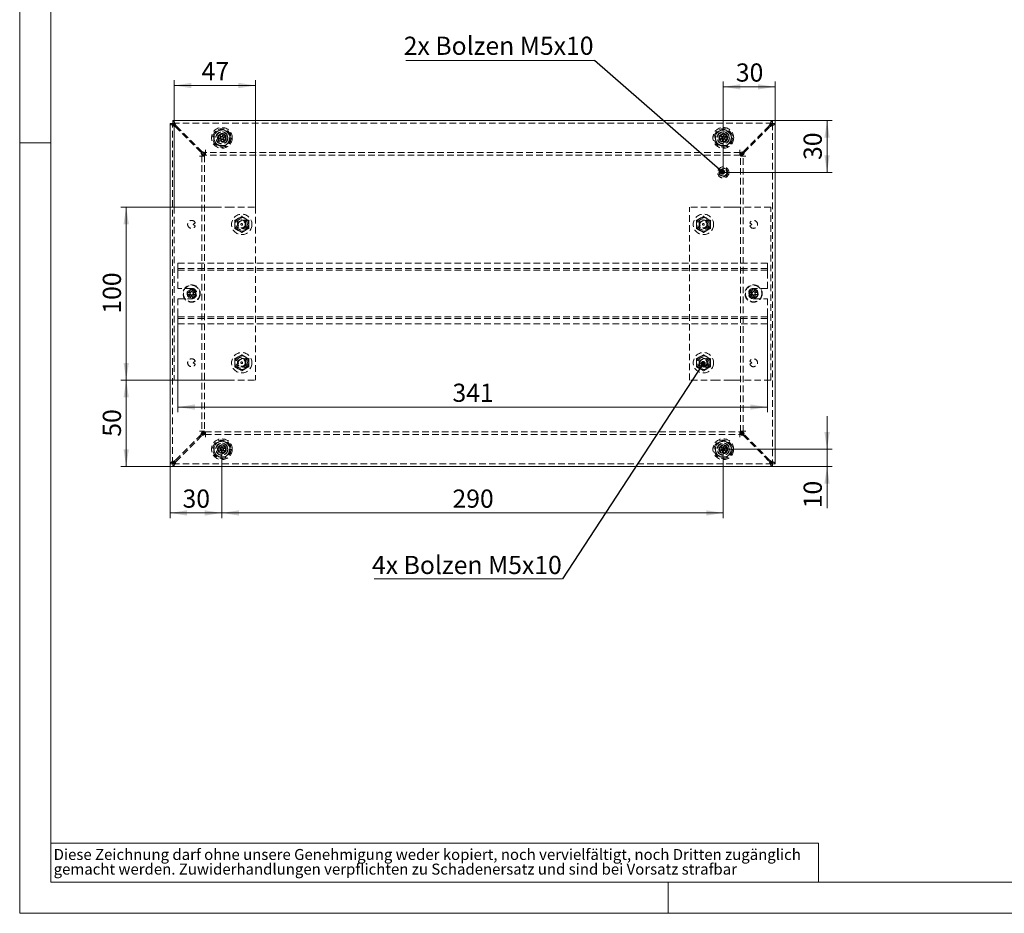
# Model space of a CAD drawing. Units: millimetres. Extents: x 0 to 420, y 0 to 297.
# Drawn here: x 0 to 190, y 0 to 172 of the extents above; entities that cross this region are included whole.
import ezdxf

# ---------------------------------------------------------------- set-up
doc = ezdxf.new("R2010")
doc.units = ezdxf.units.MM
doc.linetypes.add('HIDDEN', pattern=[1.905, 1.27, -0.635])
doc.styles.add('SLDTEXTSTYLE0', font='TXT', dxfattribs={"width": 0.75})
doc.dimstyles.new('SLDDIMSTYLE0', dxfattribs={"dimtxt": 3.5, "dimasz": 3.3, "dimexe": 0, "dimexo": 0.0625, "dimgap": 0.875, "dimtad": 1, "dimdec": 1, "dimlfac": 3, "dimrnd": 1e-09, "dimzin": 12, "dimdsep": 46, "dimtxsty": 'SLDTEXTSTYLE0', "dimsah": 1, "dimcen": 0.09, "dimadec": 0, "dimazin": 3, "dimtfac": 1, "dimtdec": 1, "dimtofl": 0, "dimtmove": 0, "dimatfit": 3, "dimfxl": 1, "dimfrac": 2, "dimtolj": 1, "dimtzin": 12, "dimarcsym": 0})
doc.dimstyles.new('SLDDIMSTYLE1', dxfattribs={"dimtxt": 3.5, "dimasz": 3.3, "dimexe": 0, "dimexo": 0.0625, "dimgap": 0.875, "dimtad": 1, "dimdec": 1, "dimlfac": 3, "dimrnd": 1e-09, "dimzin": 12, "dimdsep": 46, "dimtxsty": 'SLDTEXTSTYLE0', "dimsah": 1, "dimcen": 0.09, "dimadec": 0, "dimazin": 3, "dimtfac": 1, "dimtdec": 1, "dimtmove": 0, "dimatfit": 0, "dimfxl": 1, "dimfrac": 2, "dimtolj": 1, "dimtzin": 12, "dimarcsym": 0})
doc.dimstyles.new('SLDDIMSTYLE2', dxfattribs={"dimtxt": 0.18, "dimasz": 1.02, "dimexe": 0, "dimexo": 0.0625, "dimgap": 0, "dimtad": 0, "dimtih": 1, "dimtoh": 1, "dimdec": 0, "dimrnd": 1e-09, "dimzin": 0, "dimdsep": 46, "dimtxsty": 'Standard', "dimblk1": 'DOT', "dimblk2": 'DOT', "dimsah": 1, "dimcen": 0.09, "dimadec": 0, "dimazin": 0, "dimtfac": 1.02, "dimtdec": 0, "dimtofl": 0, "dimtmove": 0, "dimatfit": 3, "dimldrblk": 'DOT', "dimfxl": 1, "dimfrac": 2, "dimtolj": 1, "dimtzin": 0, "dimarcsym": 0})

# ---------------------------------------------------------------- blocks, each defined once
blk = doc.blocks.new('SW_NOTE_0')
at = {"color": 0, "linetype": 'Continuous', "lineweight": 0, "attachment_point": 1, "style": 'SLDTEXTSTYLE0'}
for s, insert, char_height in [('Diese Zeichnung darf ohne unsere Genehmigung weder kopiert, noch vervielfältigt, noch Dritten zugänglich', (0, 2.73), 2.11667), ('gemacht werden. Zuwiderhandlungen verpflichten zu Schadenersatz und sind bei Vorsatz strafbar', (0, -0.09), 2.1167)]:
    blk.add_mtext(s, dxfattribs=dict(at, insert=insert, char_height=char_height))
blk = doc.blocks.new('_D_7')
at = {"color": 7, "linetype": 'Continuous', "lineweight": 0}
for p, q in [((37.63, 102.76), (19.53, 102.76)), ((20.53, 102.76), (20.53, 86.09)), ((29.52, 86.09), (19.53, 86.09))]:
    blk.add_line(p, q, dxfattribs=at)
for points in [[(20.53, 102.76), (20.02, 99.46), (21.04, 99.46)], [(20.53, 86.09), (21.04, 89.39), (20.02, 89.39)]]:
    blk.add_solid(points, dxfattribs=at)
at = {"color": 7, "linetype": 'Continuous', "lineweight": 0, "insert": (16.02, 91.84), "char_height": 3.5, "attachment_point": 1, "rotation": 90, "style": 'SLDTEXTSTYLE0'}
blk.add_mtext('50', dxfattribs=at)
blk = doc.blocks.new('_D_8')
at = {"color": 7, "linetype": 'Continuous', "lineweight": 0}
for p, q in [((37.63, 136.09), (19.53, 136.09)), ((20.53, 136.09), (20.53, 102.76)), ((39.81, 102.76), (19.53, 102.76))]:
    blk.add_line(p, q, dxfattribs=at)
for points in [[(20.53, 136.09), (20.02, 132.79), (21.04, 132.79)], [(20.53, 102.76), (21.04, 106.06), (20.02, 106.06)]]:
    blk.add_solid(points, dxfattribs=at)
at = {"color": 7, "linetype": 'Continuous', "lineweight": 0, "insert": (16.02, 115.55), "char_height": 3.5, "attachment_point": 1, "rotation": 90, "style": 'SLDTEXTSTYLE0'}
blk.add_mtext('100', dxfattribs=at)
blk = doc.blocks.new('_D_9')
at = {"color": 7, "linetype": 'Continuous', "lineweight": 0}
for p, q in [((29.81, 136.09), (29.81, 160.52)), ((29.81, 159.52), (45.48, 159.52)), ((45.48, 136.09), (45.48, 160.52))]:
    blk.add_line(p, q, dxfattribs=at)
for points in [[(29.81, 159.52), (33.11, 159.01), (33.11, 160.03)], [(45.48, 159.52), (42.18, 160.03), (42.18, 159.01)]]:
    blk.add_solid(points, dxfattribs=at)
at = {"color": 7, "linetype": 'Continuous', "lineweight": 0, "insert": (35.06, 164.03), "char_height": 3.5, "attachment_point": 1, "style": 'SLDTEXTSTYLE0'}
blk.add_mtext('47', dxfattribs=at)
blk = doc.blocks.new('_D_10')
at = {"color": 7, "linetype": 'Continuous', "lineweight": 0}
for p, q in [((38.98, 89.43), (38.98, 76.15)), ((28.98, 86.64), (28.98, 76.15)), ((38.98, 77.15), (28.98, 77.15))]:
    blk.add_line(p, q, dxfattribs=at)
for points in [[(28.98, 77.15), (32.28, 76.64), (32.28, 77.66)], [(38.98, 77.15), (35.68, 77.66), (35.68, 76.64)]]:
    blk.add_solid(points, dxfattribs=at)
at = {"color": 7, "linetype": 'Continuous', "lineweight": 0, "insert": (31.39, 81.66), "char_height": 3.5, "attachment_point": 1, "style": 'SLDTEXTSTYLE0'}
blk.add_mtext('30', dxfattribs=at)
blk = doc.blocks.new('_D_11')
at = {"color": 7, "linetype": 'Continuous', "lineweight": 0}
for p, q in [((38.98, 89.43), (38.98, 76.15)), ((135.64, 89.43), (135.64, 76.15)), ((38.98, 77.15), (135.64, 77.15))]:
    blk.add_line(p, q, dxfattribs=at)
for points in [[(38.98, 77.15), (42.28, 76.64), (42.28, 77.66)], [(135.64, 77.15), (132.34, 77.66), (132.34, 76.64)]]:
    blk.add_solid(points, dxfattribs=at)
at = {"color": 7, "linetype": 'Continuous', "lineweight": 0, "insert": (83.43, 81.66), "char_height": 3.5, "attachment_point": 1, "style": 'SLDTEXTSTYLE0'}
blk.add_mtext('290', dxfattribs=at)
blk = doc.blocks.new('_D_12')
at = {"color": 7, "linetype": 'Continuous', "lineweight": 0}
for p, q in [((145.1, 152.76), (156.64, 152.76)), ((155.64, 142.76), (155.64, 152.76)), ((135.64, 142.76), (156.64, 142.76))]:
    blk.add_line(p, q, dxfattribs=at)
for points in [[(155.64, 152.76), (155.13, 149.46), (156.15, 149.46)], [(155.64, 142.76), (156.15, 146.06), (155.13, 146.06)]]:
    blk.add_solid(points, dxfattribs=at)
at = {"color": 7, "linetype": 'Continuous', "lineweight": 0, "insert": (151.13, 145.17), "char_height": 3.5, "attachment_point": 1, "rotation": 90, "style": 'SLDTEXTSTYLE0'}
blk.add_mtext('30', dxfattribs=at)
blk = doc.blocks.new('_D_13')
at = {"color": 7, "linetype": 'Continuous', "lineweight": 0}
for p, q in [((135.64, 142.76), (135.64, 160.26)), ((145.64, 152.21), (145.64, 160.26)), ((135.64, 159.26), (145.64, 159.26))]:
    blk.add_line(p, q, dxfattribs=at)
for points in [[(135.64, 159.26), (138.94, 158.75), (138.94, 159.77)], [(145.64, 159.26), (142.34, 159.77), (142.34, 158.75)]]:
    blk.add_solid(points, dxfattribs=at)
at = {"color": 7, "linetype": 'Continuous', "lineweight": 0, "insert": (138.06, 163.77), "char_height": 3.5, "attachment_point": 1, "style": 'SLDTEXTSTYLE0'}
blk.add_mtext('30', dxfattribs=at)
blk = doc.blocks.new('_D_14')
at = {"color": 7, "linetype": 'Continuous', "lineweight": 0}
for p, q in [((155.64, 89.43), (155.64, 95.78)), ((135.64, 89.43), (156.64, 89.43)), ((155.64, 89.43), (155.64, 86.09)), ((145.1, 86.09), (156.64, 86.09)), ((155.64, 86.09), (155.64, 78.05))]:
    blk.add_line(p, q, dxfattribs=at)
for points in [[(155.64, 89.43), (156.15, 92.73), (155.13, 92.73)], [(155.64, 86.09), (155.13, 82.79), (156.15, 82.79)]]:
    blk.add_solid(points, dxfattribs=at)
at = {"color": 7, "linetype": 'Continuous', "lineweight": 0, "insert": (151.13, 78.05), "char_height": 3.5, "attachment_point": 1, "rotation": 90, "style": 'SLDTEXTSTYLE0'}
blk.add_mtext('10', dxfattribs=at)
blk = doc.blocks.new('_D_15')
at = {"color": 7, "linetype": 'Continuous', "lineweight": 0}
for p, q in [((30.48, 114.93), (30.48, 96.55)), ((144.14, 114.93), (144.14, 96.55)), ((30.48, 97.55), (144.14, 97.55))]:
    blk.add_line(p, q, dxfattribs=at)
for points in [[(30.48, 97.55), (33.78, 97.04), (33.78, 98.06)], [(144.14, 97.55), (140.84, 98.06), (140.84, 97.04)]]:
    blk.add_solid(points, dxfattribs=at)
at = {"color": 7, "linetype": 'Continuous', "lineweight": 0, "insert": (83.43, 102.06), "char_height": 3.5, "attachment_point": 1, "style": 'SLDTEXTSTYLE0'}
blk.add_mtext('341', dxfattribs=at)
blk = doc.blocks.new('SW_NOTE_8')
at = {"color": 0, "linetype": 'Continuous', "lineweight": 0}
blk.add_line((-36.33, 0), (0, 0), dxfattribs=at)
at = {"color": 0, "linetype": 'Continuous', "lineweight": 0, "insert": (-36.73, 4.44), "char_height": 3.5, "attachment_point": 1, "style": 'SLDTEXTSTYLE0'}
blk.add_mtext('4x Bolzen M5x10', dxfattribs=at)
blk = doc.blocks.new('_DOT')
at = {"color": 0, "linetype": 'ByBlock', "lineweight": -2}
blk.add_line((-0.5, 0), (-1, 0), dxfattribs=at)
at = {"color": 0, "linetype": 'ByBlock', "const_width": 0.5}
blk.add_lwpolyline([(-0.25, 0, 1), (0.25, 0, 1)], format="xyb", close=True, dxfattribs=at)
blk = doc.blocks.new('SW_NOTE_9')
at = {"color": 0, "linetype": 'Continuous', "lineweight": 0}
blk.add_line((-36.33, 0), (0, 0), dxfattribs=at)
at = {"color": 0, "linetype": 'Continuous', "lineweight": 0, "insert": (-36.76, 4.6), "char_height": 3.5, "attachment_point": 1, "style": 'SLDTEXTSTYLE0'}
blk.add_mtext('2x Bolzen M5x10', dxfattribs=at)

msp = doc.modelspace()

# ---------------------------------------------------------------- linework, layer by layer
at = {"color": 7, "linetype": 'Continuous', "lineweight": 0}
for p, q in [((0, 0), (0, 297)), ((6, 291), (6, 6)), ((6, 148.5), (0, 148.5)), ((6, 13.5), (154, 13.5)), ((154, 13.5), (154, 6)), ((6, 6), (414.015, 6)), ((125, 0), (125, 6)), ((0, 0), (420, 0))]:
    msp.add_line(p, q, dxfattribs=at)
at = {"color": 7, "linetype": 'Continuous', "lineweight": 15}
for p, q in [((28.977, 152.213), (28.977, 86.641)), ((28.977, 152.213), (29.477, 152.213)), ((145.096, 152.76), (29.524, 152.76)), ((29.524, 152.76), (29.524, 152.26)), ((145.096, 152.76), (145.096, 152.26)), ((145.643, 152.213), (145.143, 152.213)), ((145.643, 86.641), (145.643, 152.213)), ((38.746, 149.704), (38.646, 150.204)), ((38.982, 150.271), (39.083, 149.771)), ((39.101, 149.765), (39.484, 150.102)), ((135.367, 149.657), (135.178, 150.131)), ((135.497, 150.258), (135.685, 149.785)), ((135.705, 149.782), (136.021, 150.182)), ((136.29, 149.97), (135.974, 149.569)), ((38.622, 149.365), (38.138, 149.528)), ((38.243, 149.009), (38.625, 149.346)), ((38.248, 149.854), (38.731, 149.691)), ((38.852, 149.089), (38.469, 148.752)), ((38.722, 149.694), (38.612, 149.369)), ((38.618, 149.34), (38.845, 149.082)), ((38.622, 149.365), (38.64, 149.359)), ((38.64, 149.359), (38.625, 149.346)), ((38.75, 149.684), (38.731, 149.691)), ((39.081, 149.781), (38.744, 149.713)), ((38.746, 149.704), (38.75, 149.684)), ((38.852, 149.089), (38.867, 149.101)), ((38.867, 149.101), (38.871, 149.082)), ((38.971, 148.582), (38.871, 149.082)), ((38.873, 149.073), (39.209, 149.14)), ((39.086, 149.752), (39.083, 149.771)), ((39.101, 149.765), (39.086, 149.752)), ((39.335, 149.514), (39.108, 149.771)), ((39.207, 149.15), (39.204, 149.169)), ((39.204, 149.169), (39.222, 149.163)), ((39.207, 149.15), (39.308, 148.65)), ((39.705, 149), (39.222, 149.163)), ((39.231, 149.16), (39.341, 149.485)), ((39.313, 149.494), (39.328, 149.507)), ((39.332, 149.488), (39.313, 149.494)), ((39.711, 149.844), (39.328, 149.507)), ((39.332, 149.488), (39.815, 149.325)), ((135.305, 149.302), (134.8, 149.376)), ((134.85, 149.715), (135.355, 149.642)), ((134.997, 148.884), (135.312, 149.284)), ((135.582, 149.072), (135.266, 148.671)), ((135.345, 149.644), (135.295, 149.304)), ((135.305, 149.302), (135.324, 149.3)), ((135.306, 149.277), (135.576, 149.064)), ((135.324, 149.3), (135.312, 149.284)), ((135.374, 149.639), (135.355, 149.642)), ((135.682, 149.794), (135.363, 149.667)), ((135.367, 149.657), (135.374, 149.639)), ((135.582, 149.072), (135.594, 149.087)), ((135.594, 149.087), (135.601, 149.069)), ((135.79, 148.595), (135.601, 149.069)), ((135.605, 149.06), (135.924, 149.187)), ((135.693, 149.767), (135.685, 149.785)), ((135.705, 149.782), (135.693, 149.767)), ((135.98, 149.577), (135.711, 149.789)), ((135.913, 149.214), (135.932, 149.211)), ((135.92, 149.196), (135.913, 149.214)), ((135.92, 149.196), (136.109, 148.722)), ((136.437, 149.138), (135.932, 149.211)), ((135.942, 149.21), (135.991, 149.55)), ((135.962, 149.554), (135.974, 149.569)), ((135.982, 149.551), (135.962, 149.554)), ((135.982, 149.551), (136.486, 149.478)), ((35.007, 146.565), (35.448, 146.123)), ((35.613, 146.288), (35.172, 146.73)), ((139.448, 146.73), (139.007, 146.288)), ((139.172, 146.123), (139.613, 146.565)), ((35.448, 92.73), (35.007, 92.288)), ((35.172, 92.123), (35.613, 92.565)), ((139.007, 92.565), (139.448, 92.123)), ((139.613, 92.288), (139.172, 92.73)), ((38.651, 89.273), (38.142, 89.301)), ((38.161, 89.644), (38.67, 89.616)), ((38.381, 88.828), (38.66, 89.255)), ((38.68, 89.632), (38.45, 90.087)), ((38.66, 89.616), (38.641, 89.273)), ((38.651, 89.273), (38.67, 89.272)), ((38.654, 89.247), (38.942, 89.059)), ((38.67, 89.272), (38.66, 89.255)), ((38.689, 89.615), (38.67, 89.616)), ((38.982, 89.796), (38.676, 89.641)), ((38.68, 89.632), (38.689, 89.615)), ((38.756, 90.242), (38.987, 89.787)), ((38.996, 89.77), (38.987, 89.787)), ((39.006, 89.786), (38.996, 89.77)), ((39.006, 89.786), (39.285, 90.213)), ((39.299, 89.606), (39.012, 89.794)), ((39.264, 89.239), (39.284, 89.238)), ((39.273, 89.222), (39.264, 89.239)), ((39.273, 89.222), (39.503, 88.767)), ((39.283, 89.582), (39.294, 89.598)), ((39.302, 89.581), (39.283, 89.582)), ((39.793, 89.21), (39.284, 89.238)), ((39.293, 89.237), (39.312, 89.58)), ((39.573, 90.025), (39.294, 89.598)), ((39.302, 89.581), (39.812, 89.553)), ((135.311, 89.287), (134.804, 89.337)), ((134.837, 89.679), (135.345, 89.629)), ((135.022, 88.855), (135.319, 89.269)), ((135.356, 89.644), (135.146, 90.109)), ((135.335, 89.63), (135.302, 89.288)), ((135.311, 89.287), (135.331, 89.285)), ((135.314, 89.261), (135.593, 89.061)), ((135.331, 89.285), (135.319, 89.269)), ((135.364, 89.627), (135.345, 89.629)), ((135.665, 89.795), (135.352, 89.653)), ((135.356, 89.644), (135.364, 89.627)), ((135.458, 90.251), (135.669, 89.786)), ((135.677, 89.768), (135.669, 89.786)), ((135.688, 89.784), (135.677, 89.768)), ((135.688, 89.784), (135.985, 90.199)), ((135.973, 89.592), (135.694, 89.792)), ((135.93, 89.209), (135.922, 89.227)), ((135.922, 89.227), (135.942, 89.225)), ((136.449, 89.175), (135.942, 89.225)), ((135.952, 89.224), (135.985, 89.566)), ((135.956, 89.568), (135.967, 89.584)), ((135.975, 89.567), (135.956, 89.568)), ((136.264, 89.999), (135.967, 89.584)), ((135.975, 89.567), (136.483, 89.517)), ((38.947, 89.068), (38.668, 88.641)), ((38.947, 89.068), (38.958, 89.084)), ((38.958, 89.084), (38.967, 89.067)), ((39.197, 88.612), (38.967, 89.067)), ((38.971, 89.058), (39.277, 89.213)), ((135.598, 89.069), (135.301, 88.655)), ((135.598, 89.069), (135.61, 89.085)), ((135.61, 89.085), (135.618, 89.067)), ((135.828, 88.603), (135.618, 89.067)), ((135.622, 89.058), (135.935, 89.2)), ((135.93, 89.209), (136.141, 88.745)), ((28.977, 86.641), (29.477, 86.641)), ((29.524, 86.093), (29.524, 86.593)), ((145.096, 86.093), (29.524, 86.093)), ((145.096, 86.093), (145.096, 86.593)), ((145.643, 86.641), (145.143, 86.641))]:
    msp.add_line(p, q, dxfattribs=at)
at = {"color": 7, "linetype": 'HIDDEN', "lineweight": 0}
for p, q in [((29.477, 86.641), (29.477, 152.213)), ((29.524, 152.26), (145.096, 152.26)), ((145.143, 152.213), (145.143, 86.641)), ((29.977, 151.595), (35.007, 146.565)), ((35.172, 146.73), (30.142, 151.76)), ((144.478, 151.76), (139.448, 146.73)), ((139.613, 146.565), (144.643, 151.595)), ((35.808, 146.093), (35.613, 146.288)), ((35.691, 146.593), (35.691, 146.093)), ((138.93, 146.593), (35.691, 146.593)), ((35.808, 147.093), (35.808, 146.593)), ((35.808, 146.593), (35.808, 146.093)), ((138.812, 146.593), (138.812, 147.093)), ((138.812, 146.593), (138.812, 146.093)), ((139.007, 146.288), (138.812, 146.093)), ((138.93, 146.593), (138.93, 146.093)), ((35.143, 145.928), (34.643, 145.928)), ((35.143, 146.046), (35.143, 92.807)), ((35.143, 146.046), (35.643, 146.046)), ((35.143, 145.928), (35.643, 145.928)), ((35.448, 146.123), (35.643, 145.928)), ((35.643, 146.046), (35.643, 92.807)), ((138.93, 146.093), (35.691, 146.093)), ((138.977, 145.928), (139.172, 146.123)), ((139.477, 146.046), (138.977, 146.046)), ((138.977, 92.807), (138.977, 146.046)), ((139.477, 145.928), (138.977, 145.928)), ((139.477, 92.807), (139.477, 146.046)), ((139.977, 145.928), (139.477, 145.928)), ((29.81, 136.093), (29.81, 102.76)), ((29.81, 136.093), (36.803, 136.093)), ((36.803, 136.093), (37.628, 136.093)), ((37.628, 136.093), (39.806, 136.093)), ((39.806, 136.093), (40.16, 136.093)), ((40.16, 136.093), (45.477, 136.093)), ((45.477, 136.093), (45.477, 102.76)), ((134.46, 136.093), (129.143, 136.093)), ((129.143, 102.76), (129.143, 136.093)), ((134.814, 136.093), (134.46, 136.093)), ((136.992, 136.093), (134.814, 136.093)), ((137.817, 136.093), (136.992, 136.093)), ((144.81, 136.093), (137.817, 136.093)), ((144.81, 102.76), (144.81, 136.093)), ((33.452, 132.76), (33.856, 133.043)), ((41.406, 133.571), (41.477, 133.53)), ((41.477, 133.53), (42.143, 133.915)), ((41.477, 132.76), (41.477, 133.53)), ((42.143, 133.915), (42.81, 134.3)), ((42.81, 134.381), (42.81, 134.3)), ((42.81, 134.3), (43.477, 133.915)), ((43.477, 133.915), (44.143, 133.53)), ((44.143, 133.53), (44.214, 133.571)), ((44.143, 132.76), (44.143, 133.53)), ((130.406, 133.571), (130.477, 133.53)), ((130.477, 133.53), (131.143, 133.915)), ((130.477, 132.76), (130.477, 133.53)), ((131.143, 133.915), (131.81, 134.3)), ((131.81, 134.381), (131.81, 134.3)), ((131.81, 134.3), (132.477, 133.915)), ((132.477, 133.915), (133.143, 133.53)), ((133.143, 133.53), (133.214, 133.571)), ((133.143, 132.76), (133.143, 133.53)), ((140.764, 133.043), (141.168, 132.76)), ((33.856, 132.477), (33.452, 132.76)), ((41.406, 131.95), (41.477, 131.99)), ((41.477, 131.99), (41.477, 132.76)), ((42.143, 131.605), (41.477, 131.99)), ((42.81, 131.22), (42.143, 131.605)), ((43.477, 131.605), (42.81, 131.22)), ((42.81, 131.22), (42.81, 131.139)), ((44.143, 131.99), (43.477, 131.605)), ((44.143, 131.99), (44.143, 132.76)), ((44.143, 131.99), (44.214, 131.95)), ((130.406, 131.95), (130.477, 131.99)), ((130.477, 131.99), (130.477, 132.76)), ((131.143, 131.605), (130.477, 131.99)), ((131.81, 131.22), (131.143, 131.605)), ((132.477, 131.605), (131.81, 131.22)), ((131.81, 131.22), (131.81, 131.139)), ((133.143, 131.99), (132.477, 131.605)), ((133.143, 131.99), (133.143, 132.76)), ((133.143, 131.99), (133.214, 131.95)), ((141.168, 132.76), (140.764, 132.477)), ((30.477, 124.593), (30.477, 125.26)), ((144.143, 125.26), (30.477, 125.26)), ((30.477, 123.927), (30.477, 124.593)), ((144.143, 124.26), (30.477, 124.26)), ((144.143, 123.927), (30.477, 123.927)), ((30.477, 123.593), (30.477, 123.927)), ((30.477, 120.427), (30.477, 123.593)), ((144.143, 124.593), (144.143, 125.26)), ((144.143, 123.927), (144.143, 124.593)), ((144.143, 123.593), (144.143, 123.927)), ((144.143, 120.427), (144.143, 123.593)), ((33.143, 120.427), (30.477, 120.427)), ((32.843, 119.598), (32.414, 119.598)), ((32.63, 119.973), (32.845, 119.601)), ((32.815, 119.598), (32.815, 119.255)), ((33.128, 119.797), (32.831, 119.625)), ((32.846, 119.598), (32.843, 119.598)), ((32.845, 119.601), (32.846, 119.598)), ((33.142, 119.773), (32.927, 120.145)), ((33.143, 119.77), (33.142, 119.773)), ((33.145, 119.773), (33.143, 119.77)), ((33.36, 120.145), (33.145, 119.773)), ((33.456, 119.625), (33.159, 119.797)), ((33.441, 119.598), (33.442, 119.601)), ((33.444, 119.598), (33.441, 119.598)), ((33.442, 119.601), (33.657, 119.973)), ((33.873, 119.598), (33.444, 119.598)), ((33.452, 119.427), (33.856, 119.71)), ((33.471, 119.255), (33.471, 119.598)), ((141.176, 119.598), (140.747, 119.598)), ((140.764, 119.71), (141.168, 119.427)), ((140.963, 119.973), (141.178, 119.601)), ((141.149, 119.598), (141.149, 119.255)), ((141.461, 119.797), (141.164, 119.625)), ((141.179, 119.598), (141.176, 119.598)), ((141.178, 119.601), (141.179, 119.598)), ((141.475, 119.773), (141.261, 120.145)), ((141.477, 119.77), (141.475, 119.773)), ((144.143, 120.427), (141.477, 120.427)), ((141.478, 119.773), (141.477, 119.77)), ((141.693, 120.145), (141.478, 119.773)), ((141.789, 119.625), (141.492, 119.797)), ((141.774, 119.598), (141.776, 119.601)), ((141.777, 119.598), (141.774, 119.598)), ((141.776, 119.601), (141.99, 119.973)), ((142.206, 119.598), (141.777, 119.598)), ((141.805, 119.255), (141.805, 119.598)), ((30.477, 118.427), (33.143, 118.427)), ((30.477, 115.26), (30.477, 118.427)), ((32.414, 119.255), (32.843, 119.255)), ((32.845, 119.252), (32.63, 118.881)), ((32.831, 119.229), (33.128, 119.057)), ((32.843, 119.255), (32.846, 119.255)), ((32.846, 119.255), (32.845, 119.252)), ((32.927, 118.709), (33.142, 119.081)), ((33.142, 119.081), (33.143, 119.083)), ((33.143, 119.083), (33.145, 119.081)), ((33.145, 119.081), (33.36, 118.709)), ((33.159, 119.057), (33.456, 119.229)), ((33.442, 119.252), (33.441, 119.255)), ((33.441, 119.255), (33.444, 119.255)), ((33.657, 118.881), (33.442, 119.252)), ((33.444, 119.255), (33.873, 119.255)), ((33.856, 119.144), (33.452, 119.427)), ((140.747, 119.255), (141.176, 119.255)), ((141.168, 119.427), (140.764, 119.144)), ((141.178, 119.252), (140.963, 118.881)), ((141.164, 119.229), (141.461, 119.057)), ((141.176, 119.255), (141.179, 119.255)), ((141.179, 119.255), (141.178, 119.252)), ((141.261, 118.709), (141.475, 119.081)), ((141.475, 119.081), (141.477, 119.083)), ((141.477, 119.083), (141.478, 119.081)), ((141.477, 118.427), (144.143, 118.427)), ((141.478, 119.081), (141.693, 118.709)), ((141.492, 119.057), (141.789, 119.229)), ((141.776, 119.252), (141.774, 119.255)), ((141.774, 119.255), (141.777, 119.255)), ((141.99, 118.881), (141.776, 119.252)), ((141.777, 119.255), (142.206, 119.255)), ((144.143, 115.26), (144.143, 118.427)), ((30.477, 114.927), (30.477, 115.26)), ((144.143, 114.927), (30.477, 114.927)), ((30.477, 114.26), (30.477, 114.927)), ((144.143, 114.593), (30.477, 114.593)), ((30.477, 113.593), (30.477, 114.26)), ((144.143, 114.927), (144.143, 115.26)), ((144.143, 114.26), (144.143, 114.927)), ((144.143, 113.593), (144.143, 114.26)), ((144.143, 113.593), (30.477, 113.593)), ((33.452, 106.093), (33.856, 106.376)), ((41.406, 106.904), (41.477, 106.863)), ((41.477, 106.863), (42.143, 107.248)), ((41.477, 106.093), (41.477, 106.863)), ((42.143, 107.248), (42.81, 107.633)), ((42.81, 107.714), (42.81, 107.633)), ((42.81, 107.633), (43.477, 107.248)), ((43.477, 107.248), (44.143, 106.863)), ((44.143, 106.863), (44.214, 106.904)), ((44.143, 106.093), (44.143, 106.863)), ((130.406, 106.904), (130.477, 106.863)), ((130.477, 106.863), (131.143, 107.248)), ((130.477, 106.093), (130.477, 106.863)), ((131.143, 107.248), (131.81, 107.633)), ((131.81, 107.714), (131.81, 107.633)), ((131.81, 107.633), (132.477, 107.248)), ((132.477, 107.248), (133.143, 106.863)), ((133.143, 106.863), (133.214, 106.904)), ((133.143, 106.093), (133.143, 106.863)), ((140.764, 106.376), (141.168, 106.093)), ((33.856, 105.81), (33.452, 106.093)), ((41.406, 105.283), (41.477, 105.324)), ((41.477, 105.324), (41.477, 106.093)), ((42.143, 104.939), (41.477, 105.324)), ((42.81, 104.554), (42.143, 104.939)), ((43.477, 104.939), (42.81, 104.554)), ((42.81, 104.554), (42.81, 104.473)), ((44.143, 105.324), (43.477, 104.939)), ((44.143, 105.324), (44.143, 106.093)), ((44.143, 105.324), (44.214, 105.283)), ((130.406, 105.283), (130.477, 105.324)), ((130.477, 105.324), (130.477, 106.093)), ((131.143, 104.939), (130.477, 105.324)), ((131.81, 104.554), (131.143, 104.939)), ((132.477, 104.939), (131.81, 104.554)), ((131.81, 104.554), (131.81, 104.473)), ((133.143, 105.324), (132.477, 104.939)), ((133.143, 105.324), (133.143, 106.093)), ((133.143, 105.324), (133.214, 105.283)), ((141.168, 106.093), (140.764, 105.81)), ((29.81, 102.76), (36.803, 102.76)), ((36.803, 102.76), (37.628, 102.76)), ((37.628, 102.76), (39.806, 102.76)), ((39.806, 102.76), (40.16, 102.76)), ((40.16, 102.76), (45.477, 102.76)), ((134.46, 102.76), (129.143, 102.76)), ((134.814, 102.76), (134.46, 102.76)), ((136.992, 102.76), (134.814, 102.76)), ((137.817, 102.76), (136.992, 102.76)), ((144.81, 102.76), (137.817, 102.76)), ((35.007, 92.288), (29.977, 87.258)), ((30.142, 87.093), (35.172, 92.123)), ((34.643, 92.925), (35.143, 92.925)), ((35.143, 92.925), (35.643, 92.925)), ((35.143, 92.807), (35.643, 92.807)), ((35.643, 92.925), (35.448, 92.73)), ((35.613, 92.565), (35.808, 92.76)), ((35.691, 92.26), (35.691, 92.76)), ((35.691, 92.76), (138.93, 92.76)), ((35.691, 92.26), (138.93, 92.26)), ((35.808, 92.26), (35.808, 92.76)), ((35.808, 92.26), (35.808, 91.76)), ((138.812, 92.26), (138.812, 92.76)), ((138.812, 92.76), (139.007, 92.565)), ((138.812, 91.76), (138.812, 92.26)), ((138.93, 92.26), (138.93, 92.76)), ((139.477, 92.925), (138.977, 92.925)), ((139.172, 92.73), (138.977, 92.925)), ((139.477, 92.807), (138.977, 92.807)), ((139.448, 92.123), (144.478, 87.093)), ((139.477, 92.925), (139.977, 92.925)), ((144.643, 87.258), (139.613, 92.288)), ((145.096, 86.593), (29.524, 86.593))]:
    msp.add_line(p, q, dxfattribs=at)
at = {"color": 7, "linetype": 'Continuous', "lineweight": 15, "flags": 128}
for points in [[(28.977, 152.213), (29.038, 152.112), (29.213, 152.01), (29.482, 151.909), (29.811, 151.808), (29.977, 151.76)], [(29.977, 151.76), (29.875, 152.104), (29.774, 152.406), (29.673, 152.629), (29.572, 152.746), (29.524, 152.76)], [(145.096, 152.76), (144.995, 152.699), (144.894, 152.523), (144.792, 152.255), (144.691, 151.925), (144.643, 151.76)], [(144.643, 151.76), (144.987, 151.861), (145.289, 151.963), (145.513, 152.064), (145.63, 152.165), (145.643, 152.213)], [(29.977, 87.093), (29.633, 86.992), (29.331, 86.891), (29.108, 86.79), (28.99, 86.688), (28.977, 86.641)], [(29.524, 86.093), (29.625, 86.154), (29.726, 86.33), (29.828, 86.599), (29.929, 86.928), (29.977, 87.093)], [(144.643, 87.093), (144.745, 86.749), (144.846, 86.447), (144.947, 86.224), (145.048, 86.107), (145.096, 86.093)], [(145.643, 86.641), (145.582, 86.742), (145.407, 86.843), (145.138, 86.944), (144.809, 87.046), (144.643, 87.093)]]:
    msp.add_lwpolyline(points, dxfattribs=at)
at = {"color": 7, "linetype": 'HIDDEN', "lineweight": 0, "flags": 128}
for points in [[(28.977, 152.213), (29.042, 152.07), (29.228, 151.928), (29.512, 151.785), (29.857, 151.642), (29.977, 151.595)], [(30.142, 151.76), (29.999, 152.115), (29.856, 152.423), (29.714, 152.646), (29.571, 152.753), (29.524, 152.76)], [(145.096, 152.76), (144.954, 152.695), (144.811, 152.508), (144.668, 152.224), (144.526, 151.88), (144.478, 151.76)], [(144.643, 151.595), (144.998, 151.738), (145.307, 151.88), (145.529, 152.023), (145.636, 152.166), (145.643, 152.213)], [(136.087, 142.24), (135.905, 142.129), (135.643, 142.077)], [(131.81, 134.093), (131.45, 134.044), (131.143, 133.915)], [(132.477, 133.915), (132.17, 134.044), (131.81, 134.093)], [(42.143, 131.605), (42.45, 131.476), (42.81, 131.427)], [(42.81, 131.427), (43.17, 131.476), (43.477, 131.605)], [(131.81, 107.427), (131.45, 107.377), (131.143, 107.248)], [(132.477, 107.248), (132.17, 107.377), (131.81, 107.427)], [(42.143, 104.939), (42.45, 104.81), (42.81, 104.76)], [(42.81, 104.76), (43.17, 104.81), (43.477, 104.939)], [(29.977, 87.258), (29.622, 87.116), (29.313, 86.973), (29.091, 86.83), (28.984, 86.688), (28.977, 86.641)], [(29.524, 86.093), (29.666, 86.158), (29.809, 86.345), (29.952, 86.629), (30.094, 86.974), (30.142, 87.093)], [(144.478, 87.093), (144.621, 86.739), (144.764, 86.43), (144.906, 86.208), (145.049, 86.101), (145.096, 86.093)], [(145.643, 86.641), (145.578, 86.783), (145.392, 86.926), (145.108, 87.069), (144.763, 87.211), (144.643, 87.258)]]:
    msp.add_lwpolyline(points, dxfattribs=at)
at = {"color": 7, "linetype": 'HIDDEN', "lineweight": 0}
for centre, radius in [((38.977, 149.427), 2), ((38.977, 149.427), 1.774), ((38.977, 149.427), 1.5), ((38.977, 149.427), 1.183), ((38.977, 149.427), 1.12), ((38.977, 149.427), 0.833), ((38.977, 149.427), 0.767), ((38.977, 149.427), 0.717), ((38.977, 149.427), 0.7), ((135.643, 149.427), 2), ((135.643, 149.427), 1.774), ((135.643, 149.427), 1.5), ((135.643, 149.427), 1.183), ((135.643, 149.427), 1.12), ((135.643, 149.427), 0.833), ((135.643, 149.427), 0.767), ((135.643, 149.427), 0.717), ((135.643, 149.427), 0.7), ((38.977, 149.427), 0.237), ((135.643, 149.427), 0.237), ((135.643, 142.76), 1.083), ((135.643, 142.76), 0.833), ((135.643, 142.76), 0.683), ((42.81, 132.76), 1.967), ((42.81, 132.76), 1.083), ((42.81, 132.76), 0.833), ((42.81, 132.76), 0.7), ((42.81, 132.76), 0.683), ((42.81, 132.76), 0.169), ((131.81, 132.76), 1.967), ((131.81, 132.76), 1.083), ((131.81, 132.76), 0.833), ((131.81, 132.76), 0.7), ((131.81, 132.76), 0.683), ((131.81, 132.76), 0.169), ((33.143, 119.427), 1.667), ((33.143, 119.427), 1.583), ((33.143, 119.427), 0.883), ((33.143, 119.427), 0.833), ((33.143, 119.427), 0.284), ((141.477, 119.427), 1.667), ((141.477, 119.427), 1.583), ((141.477, 119.427), 0.883), ((141.477, 119.427), 0.833), ((141.477, 119.427), 0.284), ((42.81, 106.093), 1.967), ((42.81, 106.093), 1.083), ((42.81, 106.093), 0.833), ((42.81, 106.093), 0.7), ((42.81, 106.093), 0.683), ((131.81, 106.093), 1.967), ((131.81, 106.093), 1.083), ((131.81, 106.093), 0.833), ((131.81, 106.093), 0.7), ((131.81, 106.093), 0.683), ((42.81, 106.093), 0.169), ((131.81, 106.093), 0.169), ((38.977, 89.427), 2), ((38.977, 89.427), 1.774), ((135.643, 89.427), 2), ((135.643, 89.427), 1.774), ((38.977, 89.427), 1.5), ((38.977, 89.427), 1.183), ((38.977, 89.427), 1.12), ((38.977, 89.427), 0.833), ((38.977, 89.427), 0.767), ((38.977, 89.427), 0.717), ((38.977, 89.427), 0.7), ((38.977, 89.427), 0.237), ((135.643, 89.427), 1.5), ((135.643, 89.427), 1.183), ((135.643, 89.427), 1.12), ((135.643, 89.427), 0.833), ((135.643, 89.427), 0.767), ((135.643, 89.427), 0.717), ((135.643, 89.427), 0.7), ((135.643, 89.427), 0.237)]:
    msp.add_circle(centre, radius, dxfattribs=at)
at = {"color": 7, "linetype": 'Continuous', "lineweight": 15}
for centre, radius in [((38.977, 149.427), 1.567), ((38.977, 149.427), 1.55), ((135.643, 149.427), 1.567), ((135.643, 149.427), 1.55), ((38.977, 149.427), 0.284), ((135.643, 149.427), 0.284), ((35.31, 146.427), 0.333), ((139.31, 146.427), 0.333), ((135.643, 142.76), 0.17), ((35.31, 92.427), 0.333), ((139.31, 92.427), 0.333), ((38.977, 89.427), 1.567), ((38.977, 89.427), 1.55), ((38.977, 89.427), 0.284), ((135.643, 89.427), 1.567), ((135.643, 89.427), 1.55), ((135.643, 89.427), 0.284)]:
    msp.add_circle(centre, radius, dxfattribs=at)
for centre, radius, start, end in [((30.271, 152.587), 0.878, 205.23632, 250.4282), ((29.206, 151.517), 0.808, 17.49042, 66.84506), ((145.47, 151.466), 0.878, 115.23632, 160.4282), ((144.401, 152.531), 0.808, 287.49042, 336.84506), ((40.198, 143.347), 7.03, 99.95574, 102.7544), ((34.322, 145.33), 7.03, 39.95574, 42.7544), ((137.94, 143.667), 7.03, 110.33744, 113.13609), ((131.803, 144.558), 7.03, 50.33744, 53.13609), ((44.852, 147.444), 7.03, 159.95574, 162.7544), ((43.631, 153.524), 7.03, 219.95574, 222.7544), ((38.977, 149.427), 0.36, 189.80661, 192.90353), ((38.977, 149.427), 0.36, 129.80661, 132.90353), ((38.977, 149.427), 0.36, 249.80661, 252.90353), ((37.756, 155.506), 7.03, 279.95574, 282.7544), ((38.977, 149.427), 0.36, 69.80661, 72.90353), ((38.977, 149.427), 0.36, 309.80661, 312.90353), ((38.977, 149.427), 0.36, 9.80661, 12.90353), ((33.101, 151.409), 7.03, 339.95574, 342.7544), ((141.78, 148.536), 7.03, 170.33744, 173.13609), ((139.483, 154.295), 7.03, 230.33744, 233.13609), ((135.643, 149.427), 0.36, 200.1883, 203.28522), ((135.643, 149.427), 0.36, 140.1883, 143.28522), ((135.643, 149.427), 0.36, 260.1883, 263.28522), ((135.643, 149.427), 0.36, 80.1883, 83.28522), ((133.347, 155.187), 7.03, 290.33744, 293.13609), ((135.643, 149.427), 0.36, 320.1883, 323.28522), ((135.643, 149.427), 0.36, 20.1883, 23.28522), ((129.507, 150.318), 7.03, 350.33744, 353.13609), ((45.168, 89.085), 7.03, 175.44495, 178.2436), ((41.777, 83.894), 7.03, 115.44495, 118.2436), ((38.977, 89.427), 0.36, 205.29582, 208.39273), ((38.977, 89.427), 0.36, 145.29582, 148.39273), ((38.977, 89.427), 0.36, 85.29582, 88.39273), ((38.977, 89.427), 0.36, 325.29582, 328.39273), ((35.585, 84.236), 7.03, 55.44495, 58.2436), ((38.977, 89.427), 0.36, 25.29582, 28.39273), ((32.785, 89.768), 7.03, 355.44495, 358.2436), ((141.814, 88.819), 7.03, 172.98033, 175.77898), ((138.203, 83.779), 7.03, 112.98033, 115.77898), ((135.643, 89.427), 0.36, 202.8312, 205.92811), ((135.643, 89.427), 0.36, 142.8312, 145.92811), ((135.643, 89.427), 0.36, 82.8312, 85.92811), ((135.643, 89.427), 0.36, 322.8312, 325.92811), ((135.643, 89.427), 0.36, 22.8312, 25.92811), ((132.032, 84.386), 7.03, 52.98033, 55.77898), ((129.472, 90.034), 7.03, 352.98033, 355.77898), ((42.368, 94.618), 7.03, 235.44495, 238.2436), ((38.977, 89.427), 0.36, 265.29582, 268.39273), ((36.177, 94.959), 7.03, 295.44495, 298.2436), ((139.255, 94.467), 7.03, 232.98033, 235.77898), ((135.643, 89.427), 0.36, 262.8312, 265.92811), ((133.084, 95.075), 7.03, 292.98033, 295.77898), ((30.22, 86.323), 0.808, 107.49042, 156.84506), ((29.15, 87.387), 0.878, 295.23632, 340.4282), ((145.414, 87.336), 0.808, 197.49042, 246.84506), ((144.349, 86.266), 0.878, 25.23632, 70.4282)]:
    msp.add_arc(centre, radius, start, end, dxfattribs=at)
at = {"color": 7, "linetype": 'HIDDEN', "lineweight": 0}
for centre, radius, start, end in [((30.495, 152.526), 1.066, 197.08257, 240.8809), ((29.254, 151.295), 1.002, 27.64493, 74.39159), ((145.409, 151.242), 1.066, 107.08257, 150.8809), ((144.179, 152.482), 1.002, 297.64493, 344.39159), ((135.643, 142.76), 0.683, 220.46547, 270), ((33.143, 132.76), 0.767, 21.66304, 338.33696), ((42.81, 132.76), 1.333, 120, 180), ((42.81, 132.76), 1.333, 60, 120), ((42.81, 132.76), 1.333, 0, 60), ((131.81, 132.76), 1.333, 120, 180), ((131.81, 132.76), 1.333, 60, 120), ((131.81, 132.76), 1.333, 0, 60), ((141.477, 132.76), 0.767, 201.66304, 158.33696), ((42.81, 132.76), 1.333, 180, 240), ((42.81, 132.76), 1.333, 240, 300), ((42.81, 132.76), 1.333, 300, 0), ((131.81, 132.76), 1.333, 180, 240), ((131.81, 132.76), 1.333, 240, 300), ((131.81, 132.76), 1.333, 300, 0), ((33.143, 119.427), 0.767, 21.66304, 338.33696), ((38.28, 119.427), 5.869, 178.32395, 181.67605), ((35.712, 114.978), 5.869, 118.32395, 121.67605), ((33.143, 119.427), 0.346, 149.74942, 150.25058), ((33.143, 119.427), 0.346, 89.74942, 90.25058), ((33.143, 119.427), 1, 270, 90), ((30.575, 114.978), 5.869, 58.32395, 61.67605), ((33.143, 119.427), 0.346, 29.74942, 30.25058), ((28.006, 119.427), 5.869, 358.32395, 1.67605), ((141.477, 119.427), 1, 90, 270), ((146.614, 119.427), 5.869, 178.32395, 181.67605), ((141.477, 119.427), 0.767, 201.66304, 158.33696), ((144.045, 114.978), 5.869, 118.32395, 121.67605), ((141.477, 119.427), 0.346, 149.74942, 150.25058), ((141.477, 119.427), 0.346, 89.74942, 90.25058), ((138.908, 114.978), 5.869, 58.32395, 61.67605), ((141.477, 119.427), 0.346, 29.74942, 30.25058), ((136.34, 119.427), 5.869, 358.32395, 1.67605), ((35.712, 123.876), 5.869, 238.32395, 241.67605), ((33.143, 119.427), 0.346, 209.74942, 210.25058), ((33.143, 119.427), 0.346, 269.74942, 270.25058), ((30.575, 123.876), 5.869, 298.32395, 301.67605), ((33.143, 119.427), 0.346, 329.74942, 330.25058), ((144.045, 123.876), 5.869, 238.32395, 241.67605), ((141.477, 119.427), 0.346, 209.74942, 210.25058), ((141.477, 119.427), 0.346, 269.74942, 270.25058), ((138.908, 123.876), 5.869, 298.32395, 301.67605), ((141.477, 119.427), 0.346, 329.74942, 330.25058), ((33.143, 106.093), 0.767, 21.66304, 338.33696), ((42.81, 106.093), 1.333, 120, 180), ((42.81, 106.093), 1.333, 60, 120), ((42.81, 106.093), 1.333, 0, 60), ((131.81, 106.093), 1.333, 120, 180), ((131.81, 106.093), 1.333, 60, 120), ((131.81, 106.093), 1.333, 0, 60), ((141.477, 106.093), 0.767, 201.66304, 158.33696), ((42.81, 106.093), 1.333, 180, 240), ((42.81, 106.093), 1.333, 240, 300), ((42.81, 106.093), 1.333, 300, 0), ((131.81, 106.093), 1.333, 180, 240), ((131.81, 106.093), 1.333, 240, 300), ((131.81, 106.093), 1.333, 300, 0), ((30.441, 86.371), 1.002, 117.64493, 164.39159), ((29.211, 87.612), 1.066, 287.08257, 330.8809), ((145.366, 87.558), 1.002, 207.64493, 254.39159), ((144.125, 86.328), 1.066, 17.08257, 60.8809)]:
    msp.add_arc(centre, radius, start, end, dxfattribs=at)

# ---------------------------------------------------------------- block references
at = {"color": 7, "linetype": 'Continuous', "lineweight": 0}
for name, p in [('SW_NOTE_9', (110.792, 164.328)), ('SW_NOTE_8', (104.647, 64.433)), ('SW_NOTE_0', (6.547, 9.664))]:
    msp.add_blockref(name, p, dxfattribs=at)

# ---------------------------------------------------------------- dimensions: what is measured, and where the dimension line sits
for base, p1, p2, picture, middle in [((45.477, 159.519), (29.81, 136.093), (45.477, 136.093), '_D_9', (37.643, 159.519)), ((145.643, 159.258), (135.643, 142.76), (145.643, 152.213), '_D_13', (140.643, 159.258)), ((144.143, 97.551), (30.477, 114.927), (144.143, 114.927), '_D_15', (87.31, 97.551)), ((28.977, 77.146), (38.977, 89.427), (28.977, 86.641), '_D_10', (33.977, 77.146)), ((135.643, 77.146), (38.977, 89.427), (135.643, 89.427), '_D_11', (87.31, 77.146))]:
    dim = msp.add_linear_dim(base=base, p1=p1, p2=p2, dimstyle='SLDDIMSTYLE0', dxfattribs=at)
    dim.commit()
    dim.dimension.update_dxf_attribs({"geometry": picture, "text_midpoint": middle, "dimtype": 160})
for base, p1, p2, dimstyle, picture, middle in [((155.643, 152.76), (135.643, 142.76), (145.096, 152.76), 'SLDDIMSTYLE0', '_D_12', (155.643, 147.76)), ((20.534, 102.76), (37.628, 136.093), (39.806, 102.76), 'SLDDIMSTYLE0', '_D_8', (20.534, 119.427)), ((20.534, 86.093), (37.628, 102.76), (29.524, 86.093), 'SLDDIMSTYLE0', '_D_7', (20.534, 94.427)), ((155.643, 86.093), (135.643, 89.427), (145.096, 86.093), 'SLDDIMSTYLE1', '_D_14', (155.643, 80.635))]:
    dim = msp.add_linear_dim(base=base, p1=p1, p2=p2, angle=90, dimstyle=dimstyle, dxfattribs=at)
    dim.commit()
    dim.dimension.update_dxf_attribs({"geometry": picture, "text_midpoint": middle, "dimtype": 160})

# ---------------------------------------------------------------- leaders
for points in [[(135.496, 142.845), (110.792, 164.328)], [(131.765, 105.93), (104.647, 64.433)]]:
    msp.add_leader(points, dimstyle='SLDDIMSTYLE2', dxfattribs=at)

doc.saveas('drawing.dxf')
